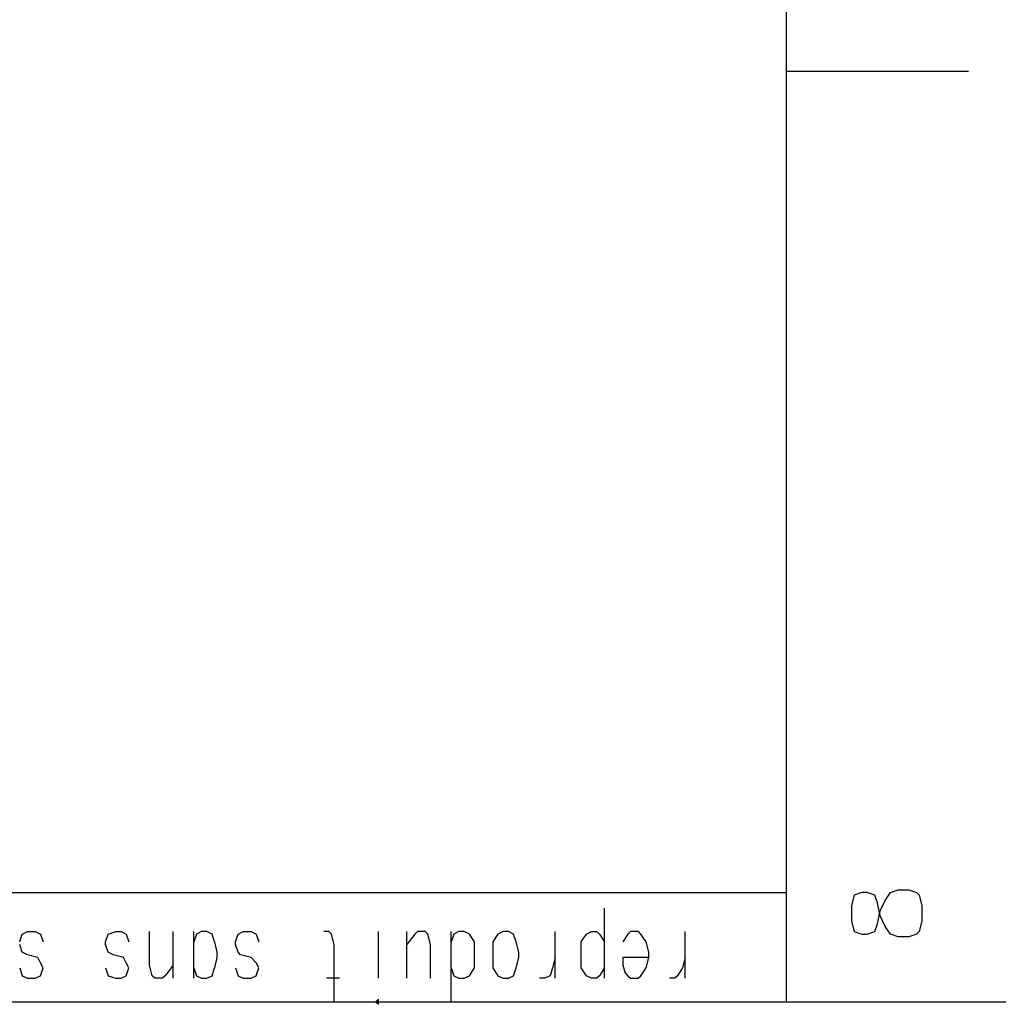
# Model space of a CAD drawing. Extents: x 4 to 294, y 10 to 419.
# Drawn here: x 239 to 265, y 10 to 37 of the extents above; entities that cross this region are included whole.
import ezdxf

# ---------------------------------------------------------------- set-up
doc = ezdxf.new("R2010")
doc.units = 0
doc.header["$MEASUREMENT"] = 0
doc.layers.add('CALQUE_1', color=160, linetype='Continuous')

# ---------------------------------------------------------------- blocks, each defined once
blk = doc.blocks.new('AI9-BLK293')
at = {"layer": 'CALQUE_1', "color": 7}
blk.add_lwpolyline([(-144.642, -204.439), (144.642, -204.439), (144.642, 204.439), (-144.642, 204.439)], close=True, dxfattribs=at)
blk = doc.blocks.new('AI9-BLK292')
at = {"layer": 'CALQUE_1', "color": 7}
blk.add_line((-0.035, -180.379), (-0.035, 177.134), dxfattribs=at)
blk = doc.blocks.new('AI9-BLK289')
at = {"layer": 'CALQUE_1', "color": 7}
blk.add_line((-0.036, -1.235), (-0.036, 0.035), dxfattribs=at)
blk = doc.blocks.new('AI9-BLK288')
at = {"layer": 'CALQUE_1', "color": 7}
blk.add_line((0, -0.317), (-0.07, -0.6), dxfattribs=at)
blk = doc.blocks.new('AI9-BLK287')
at = {"layer": 'CALQUE_1', "color": 7}
blk.add_line((0.035, -0.459), (-0.106, -0.67), dxfattribs=at)
blk = doc.blocks.new('AI9-BLK286')
at = {"layer": 'CALQUE_1', "color": 7}
blk.add_line((0, -0.564), (-0.07, -0.635), dxfattribs=at)
blk = doc.blocks.new('AI9-BLK285')
at = {"layer": 'CALQUE_1', "color": 7}
blk.add_line((0.036, -0.6), (-0.106, -0.6), dxfattribs=at)
blk = doc.blocks.new('AI9-BLK284')
at = {"layer": 'CALQUE_1', "color": 7}
blk.add_line((0.317, -0.317), (-0.388, -0.317), dxfattribs=at)
blk = doc.blocks.new('AI9-BLK283')
at = {"layer": 'CALQUE_1', "color": 7}
blk.add_line((-0.036, -0.317), (-0.036, -0.529), dxfattribs=at)
blk = doc.blocks.new('AI9-BLK282')
at = {"layer": 'CALQUE_1', "color": 7}
blk.add_line((-0.071, -0.423), (-0.001, -0.635), dxfattribs=at)
blk = doc.blocks.new('AI9-BLK281')
at = {"layer": 'CALQUE_1', "color": 7}
blk.add_line((-0.071, -0.529), (0, -0.6), dxfattribs=at)
blk = doc.blocks.new('AI9-BLK280')
at = {"layer": 'CALQUE_1', "color": 7}
blk.add_line((-0.07, -0.564), (0, -0.635), dxfattribs=at)
blk = doc.blocks.new('AI9-BLK279')
at = {"layer": 'CALQUE_1', "color": 7}
blk.add_line((-0.142, -0.6), (0.07, -0.6), dxfattribs=at)
blk = doc.blocks.new('AI9-BLK278')
at = {"layer": 'CALQUE_1', "color": 7}
blk.add_line((-0.071, -0.635), (0, -0.564), dxfattribs=at)
blk = doc.blocks.new('AI9-BLK277')
at = {"layer": 'CALQUE_1', "color": 7}
blk.add_line((-0.106, -0.67), (0.035, -0.459), dxfattribs=at)
blk = doc.blocks.new('AI9-BLK276')
at = {"layer": 'CALQUE_1', "color": 7}
blk.add_line((-0.071, -0.6), (-0.001, -0.317), dxfattribs=at)
blk = doc.blocks.new('AI9-BLK275')
at = {"layer": 'CALQUE_1', "color": 7}
blk.add_line((-0.036, -0.388), (-0.036, -0.247), dxfattribs=at)
blk = doc.blocks.new('AI9-BLK274')
at = {"layer": 'CALQUE_1', "color": 7}
blk.add_line((-0.001, -0.388), (-0.071, -0.106), dxfattribs=at)
blk = doc.blocks.new('AI9-BLK273')
at = {"layer": 'CALQUE_1', "color": 7}
blk.add_line((0.035, -0.212), (-0.106, 0), dxfattribs=at)
blk = doc.blocks.new('AI9-BLK272')
at = {"layer": 'CALQUE_1', "color": 7}
blk.add_line((0.035, 0), (-0.106, -0.212), dxfattribs=at)
blk = doc.blocks.new('AI9-BLK271')
at = {"layer": 'CALQUE_1', "color": 7}
blk.add_line((-0.035, -1.552), (-0.035, 0.353), dxfattribs=at)
blk = doc.blocks.new('AI9-BLK270')
at = {"layer": 'CALQUE_1', "color": 7}
blk.add_line((0.036, -0.459), (-0.106, -0.67), dxfattribs=at)
blk = doc.blocks.new('AI9-BLK269')
at = {"layer": 'CALQUE_1', "color": 7}
blk.add_line((0, -0.564), (-0.07, -0.635), dxfattribs=at)
blk = doc.blocks.new('AI9-BLK268')
at = {"layer": 'CALQUE_1', "color": 7}
blk.add_line((0.036, -0.6), (-0.106, -0.6), dxfattribs=at)
blk = doc.blocks.new('AI9-BLK267')
at = {"layer": 'CALQUE_1', "color": 7}
blk.add_line((0.035, -0.635), (-0.106, -0.564), dxfattribs=at)
blk = doc.blocks.new('AI9-BLK266')
at = {"layer": 'CALQUE_1', "color": 7}
blk.add_line((0.035, -0.67), (-0.105, -0.459), dxfattribs=at)
blk = doc.blocks.new('AI9-BLK265')
at = {"layer": 'CALQUE_1', "color": 7}
blk.add_line((-0.035, -0.6), (-0.035, -0.317), dxfattribs=at)
blk = doc.blocks.new('AI9-BLK264')
at = {"layer": 'CALQUE_1', "color": 7}
blk.add_line((-0.035, -0.388), (-0.035, -0.247), dxfattribs=at)
blk = doc.blocks.new('AI9-BLK263')
at = {"layer": 'CALQUE_1', "color": 7}
blk.add_line((-0.035, -0.388), (-0.035, -0.106), dxfattribs=at)
blk = doc.blocks.new('AI9-BLK262')
at = {"layer": 'CALQUE_1', "color": 7}
blk.add_line((-0.105, -0.212), (0.035, 0), dxfattribs=at)
blk = doc.blocks.new('AI9-BLK261')
at = {"layer": 'CALQUE_1', "color": 7}
blk.add_line((-0.106, 0), (0.036, -0.212), dxfattribs=at)
blk = doc.blocks.new('AI9-BLK260')
at = {"layer": 'CALQUE_1', "color": 7}
blk.add_line((-0.036, -1.235), (-0.036, 0.035), dxfattribs=at)
blk = doc.blocks.new('AI9-BLK259')
at = {"layer": 'CALQUE_1', "color": 7}
blk.add_line((-0.001, -0.317), (-0.071, -0.6), dxfattribs=at)
blk = doc.blocks.new('AI9-BLK258')
at = {"layer": 'CALQUE_1', "color": 7}
blk.add_line((0, -0.459), (-0.07, -0.67), dxfattribs=at)
blk = doc.blocks.new('AI9-BLK257')
at = {"layer": 'CALQUE_1', "color": 7}
blk.add_line((0.035, -0.564), (-0.106, -0.635), dxfattribs=at)
blk = doc.blocks.new('AI9-BLK256')
at = {"layer": 'CALQUE_1', "color": 7}
blk.add_line((0.035, -0.6), (-0.106, -0.6), dxfattribs=at)
blk = doc.blocks.new('AI9-BLK255')
at = {"layer": 'CALQUE_1', "color": 7}
blk.add_line((-0.106, -0.635), (0.035, -0.564), dxfattribs=at)
blk = doc.blocks.new('AI9-BLK254')
at = {"layer": 'CALQUE_1', "color": 7}
blk.add_line((-0.071, -0.67), (-0.001, -0.459), dxfattribs=at)
blk = doc.blocks.new('AI9-BLK253')
at = {"layer": 'CALQUE_1', "color": 7}
blk.add_line((-0.071, -0.6), (0.001, -0.317), dxfattribs=at)
blk = doc.blocks.new('AI9-BLK252')
at = {"layer": 'CALQUE_1', "color": 7}
blk.add_line((-0.035, -0.388), (-0.035, -0.247), dxfattribs=at)
blk = doc.blocks.new('AI9-BLK251')
at = {"layer": 'CALQUE_1', "color": 7}
blk.add_line((0.001, -0.388), (-0.071, -0.106), dxfattribs=at)
blk = doc.blocks.new('AI9-BLK250')
at = {"layer": 'CALQUE_1', "color": 7}
blk.add_line((-0.001, -0.212), (-0.071, 0), dxfattribs=at)
blk = doc.blocks.new('AI9-BLK249')
at = {"layer": 'CALQUE_1', "color": 7}
blk.add_line((0.035, 0), (-0.106, -0.212), dxfattribs=at)
blk = doc.blocks.new('AI9-BLK248')
at = {"layer": 'CALQUE_1', "color": 7}
blk.add_line((-0.036, -0.106), (-0.036, -0.388), dxfattribs=at)
blk = doc.blocks.new('AI9-BLK247')
at = {"layer": 'CALQUE_1', "color": 7}
blk.add_line((-0.036, -0.247), (-0.036, -0.388), dxfattribs=at)
blk = doc.blocks.new('AI9-BLK246')
at = {"layer": 'CALQUE_1', "color": 7}
blk.add_line((-0.036, -0.317), (-0.036, -0.6), dxfattribs=at)
blk = doc.blocks.new('AI9-BLK245')
at = {"layer": 'CALQUE_1', "color": 7}
blk.add_line((-0.106, -0.459), (0.035, -0.67), dxfattribs=at)
blk = doc.blocks.new('AI9-BLK244')
at = {"layer": 'CALQUE_1', "color": 7}
blk.add_line((-0.106, -0.564), (0.036, -0.635), dxfattribs=at)
blk = doc.blocks.new('AI9-BLK243')
at = {"layer": 'CALQUE_1', "color": 7}
blk.add_line((-0.105, -0.6), (0.035, -0.6), dxfattribs=at)
blk = doc.blocks.new('AI9-BLK242')
at = {"layer": 'CALQUE_1', "color": 7}
blk.add_line((-0.035, -1.87), (-0.035, 0.035), dxfattribs=at)
blk = doc.blocks.new('AI9-BLK241')
at = {"layer": 'CALQUE_1', "color": 7}
blk.add_line((-0.071, -0.459), (0, -0.67), dxfattribs=at)
blk = doc.blocks.new('AI9-BLK240')
at = {"layer": 'CALQUE_1', "color": 7}
blk.add_line((-0.106, -0.564), (0.035, -0.635), dxfattribs=at)
blk = doc.blocks.new('AI9-BLK239')
at = {"layer": 'CALQUE_1', "color": 7}
blk.add_line((-0.106, -0.6), (0.036, -0.6), dxfattribs=at)
blk = doc.blocks.new('AI9-BLK238')
at = {"layer": 'CALQUE_1', "color": 7}
blk.add_line((-0.105, -0.635), (0.035, -0.564), dxfattribs=at)
blk = doc.blocks.new('AI9-BLK237')
at = {"layer": 'CALQUE_1', "color": 7}
blk.add_line((-0.106, -0.67), (0.035, -0.459), dxfattribs=at)
blk = doc.blocks.new('AI9-BLK236')
at = {"layer": 'CALQUE_1', "color": 7}
blk.add_line((-0.036, -0.6), (-0.036, -0.317), dxfattribs=at)
blk = doc.blocks.new('AI9-BLK235')
at = {"layer": 'CALQUE_1', "color": 7}
blk.add_line((-0.036, -0.388), (-0.036, -0.247), dxfattribs=at)
blk = doc.blocks.new('AI9-BLK234')
at = {"layer": 'CALQUE_1', "color": 7}
blk.add_line((-0.036, -0.388), (-0.036, -0.106), dxfattribs=at)
blk = doc.blocks.new('AI9-BLK233')
at = {"layer": 'CALQUE_1', "color": 7}
blk.add_line((0.035, -0.212), (-0.106, 0), dxfattribs=at)
blk = doc.blocks.new('AI9-BLK232')
at = {"layer": 'CALQUE_1', "color": 7}
blk.add_line((0, 0), (-0.071, -0.212), dxfattribs=at)
blk = doc.blocks.new('AI9-BLK231')
at = {"layer": 'CALQUE_1', "color": 7}
blk.add_line((-0.035, -1.058), (-0.035, -0.141), dxfattribs=at)
blk = doc.blocks.new('AI9-BLK230')
at = {"layer": 'CALQUE_1', "color": 7}
blk.add_line((0, -0.282), (-0.07, 0), dxfattribs=at)
blk = doc.blocks.new('AI9-BLK229')
at = {"layer": 'CALQUE_1', "color": 7}
blk.add_line((0.07, 0), (-0.142, -0.282), dxfattribs=at)
blk = doc.blocks.new('AI9-BLK228')
at = {"layer": 'CALQUE_1', "color": 7}
blk.add_line((-0.036, -1.235), (-0.036, 0.035), dxfattribs=at)
blk = doc.blocks.new('AI9-BLK227')
at = {"layer": 'CALQUE_1', "color": 7}
blk.add_line((-0.035, -0.953), (-0.035, -0.882), dxfattribs=at)
blk = doc.blocks.new('AI9-BLK226')
at = {"layer": 'CALQUE_1', "color": 7}
blk.add_line((0.001, -0.726), (-0.07, -0.796), dxfattribs=at)
blk = doc.blocks.new('AI9-BLK225')
at = {"layer": 'CALQUE_1', "color": 7}
blk.add_line((-0.07, -0.726), (0.001, -0.796), dxfattribs=at)
blk = doc.blocks.new('AI9-BLK224')
at = {"layer": 'CALQUE_1', "color": 7}
blk.add_line((-0.035, -0.953), (-0.035, -0.882), dxfattribs=at)
blk = doc.blocks.new('AI9-BLK223')
at = {"layer": 'CALQUE_1', "color": 7}
blk.add_line((-0.035, -1.235), (-0.035, 0.035), dxfattribs=at)
blk = doc.blocks.new('AI9-BLK222')
at = {"layer": 'CALQUE_1', "color": 7}
blk.add_line((-0.035, -1.693), (-0.035, -0.141), dxfattribs=at)
blk = doc.blocks.new('AI9-BLK221')
at = {"layer": 'CALQUE_1', "color": 7}
blk.add_line((0, -0.282), (-0.07, 0), dxfattribs=at)
blk = doc.blocks.new('AI9-BLK220')
at = {"layer": 'CALQUE_1', "color": 7}
blk.add_line((0.141, -0.6), (-0.212, -0.6), dxfattribs=at)
blk = doc.blocks.new('AI9-BLK219')
at = {"layer": 'CALQUE_1', "color": 7}
blk.add_line((-0.071, -0.459), (0.001, -0.67), dxfattribs=at)
blk = doc.blocks.new('AI9-BLK218')
at = {"layer": 'CALQUE_1', "color": 7}
blk.add_line((-0.105, -0.564), (0.035, -0.635), dxfattribs=at)
blk = doc.blocks.new('AI9-BLK217')
at = {"layer": 'CALQUE_1', "color": 7}
blk.add_line((-0.141, -0.6), (0.07, -0.6), dxfattribs=at)
blk = doc.blocks.new('AI9-BLK216')
at = {"layer": 'CALQUE_1', "color": 7}
blk.add_line((-0.106, -0.635), (0.035, -0.564), dxfattribs=at)
blk = doc.blocks.new('AI9-BLK215')
at = {"layer": 'CALQUE_1', "color": 7}
blk.add_line((-0.07, -0.67), (-0.001, -0.459), dxfattribs=at)
blk = doc.blocks.new('AI9-BLK214')
at = {"layer": 'CALQUE_1', "color": 7}
blk.add_line((-0.001, -0.529), (-0.07, -0.388), dxfattribs=at)
blk = doc.blocks.new('AI9-BLK213')
at = {"layer": 'CALQUE_1', "color": 7}
blk.add_line((0.035, -0.459), (-0.106, -0.317), dxfattribs=at)
blk = doc.blocks.new('AI9-BLK212')
at = {"layer": 'CALQUE_1', "color": 7}
blk.add_line((0.105, -0.353), (-0.176, -0.282), dxfattribs=at)
blk = doc.blocks.new('AI9-BLK211')
at = {"layer": 'CALQUE_1', "color": 7}
blk.add_line((0, -0.318), (-0.07, -0.247), dxfattribs=at)
blk = doc.blocks.new('AI9-BLK210')
at = {"layer": 'CALQUE_1', "color": 7}
blk.add_line((0.001, -0.353), (-0.071, -0.141), dxfattribs=at)
blk = doc.blocks.new('AI9-BLK209')
at = {"layer": 'CALQUE_1', "color": 7}
blk.add_line((-0.036, -0.176), (-0.036, -0.106), dxfattribs=at)
blk = doc.blocks.new('AI9-BLK208')
at = {"layer": 'CALQUE_1', "color": 7}
blk.add_line((-0.071, -0.212), (0.001, 0), dxfattribs=at)
blk = doc.blocks.new('AI9-BLK207')
at = {"layer": 'CALQUE_1', "color": 7}
blk.add_line((-0.07, 0), (-0.001, -0.212), dxfattribs=at)
blk = doc.blocks.new('AI9-BLK206')
at = {"layer": 'CALQUE_1', "color": 7}
blk.add_line((-0.036, -1.235), (-0.036, 0.035), dxfattribs=at)
blk = doc.blocks.new('AI9-BLK205')
at = {"layer": 'CALQUE_1', "color": 7}
blk.add_line((-0.071, -0.459), (-0.001, -0.67), dxfattribs=at)
blk = doc.blocks.new('AI9-BLK204')
at = {"layer": 'CALQUE_1', "color": 7}
blk.add_line((-0.106, -0.564), (0.035, -0.635), dxfattribs=at)
blk = doc.blocks.new('AI9-BLK203')
at = {"layer": 'CALQUE_1', "color": 7}
blk.add_line((-0.106, -0.6), (0.036, -0.6), dxfattribs=at)
blk = doc.blocks.new('AI9-BLK202')
at = {"layer": 'CALQUE_1', "color": 7}
blk.add_line((-0.105, -0.635), (0.035, -0.564), dxfattribs=at)
blk = doc.blocks.new('AI9-BLK201')
at = {"layer": 'CALQUE_1', "color": 7}
blk.add_line((-0.071, -0.67), (0, -0.459), dxfattribs=at)
blk = doc.blocks.new('AI9-BLK200')
at = {"layer": 'CALQUE_1', "color": 7}
blk.add_line((-0.07, -0.6), (0, -0.317), dxfattribs=at)
blk = doc.blocks.new('AI9-BLK199')
at = {"layer": 'CALQUE_1', "color": 7}
blk.add_line((-0.036, -0.388), (-0.036, -0.247), dxfattribs=at)
blk = doc.blocks.new('AI9-BLK198')
at = {"layer": 'CALQUE_1', "color": 7}
blk.add_line((0, -0.388), (-0.07, -0.106), dxfattribs=at)
blk = doc.blocks.new('AI9-BLK197')
at = {"layer": 'CALQUE_1', "color": 7}
blk.add_line((0, -0.212), (-0.071, 0), dxfattribs=at)
blk = doc.blocks.new('AI9-BLK196')
at = {"layer": 'CALQUE_1', "color": 7}
blk.add_line((-0.001, 0), (-0.071, -0.212), dxfattribs=at)
blk = doc.blocks.new('AI9-BLK195')
at = {"layer": 'CALQUE_1', "color": 7}
blk.add_line((-0.036, -1.235), (-0.036, 0.035), dxfattribs=at)
blk = doc.blocks.new('AI9-BLK194')
at = {"layer": 'CALQUE_1', "color": 7}
blk.add_line((0.07, -0.423), (-0.142, -0.706), dxfattribs=at)
blk = doc.blocks.new('AI9-BLK193')
at = {"layer": 'CALQUE_1', "color": 7}
blk.add_line((-0.001, -0.564), (-0.071, -0.635), dxfattribs=at)
blk = doc.blocks.new('AI9-BLK192')
at = {"layer": 'CALQUE_1', "color": 7}
blk.add_line((0.07, -0.6), (-0.141, -0.6), dxfattribs=at)
blk = doc.blocks.new('AI9-BLK191')
at = {"layer": 'CALQUE_1', "color": 7}
blk.add_line((0, -0.635), (-0.07, -0.564), dxfattribs=at)
blk = doc.blocks.new('AI9-BLK190')
at = {"layer": 'CALQUE_1', "color": 7}
blk.add_line((0.001, -0.706), (-0.07, -0.423), dxfattribs=at)
blk = doc.blocks.new('AI9-BLK189')
at = {"layer": 'CALQUE_1', "color": 7}
blk.add_line((-0.035, -0.882), (-0.035, 0.035), dxfattribs=at)
blk = doc.blocks.new('AI9-BLK188')
at = {"layer": 'CALQUE_1', "color": 7}
blk.add_line((-0.07, -0.459), (0, -0.67), dxfattribs=at)
blk = doc.blocks.new('AI9-BLK187')
at = {"layer": 'CALQUE_1', "color": 7}
blk.add_line((-0.141, -0.564), (0.07, -0.635), dxfattribs=at)
blk = doc.blocks.new('AI9-BLK186')
at = {"layer": 'CALQUE_1', "color": 7}
blk.add_line((-0.106, -0.6), (0.035, -0.6), dxfattribs=at)
blk = doc.blocks.new('AI9-BLK185')
at = {"layer": 'CALQUE_1', "color": 7}
blk.add_line((-0.106, -0.635), (0.035, -0.564), dxfattribs=at)
blk = doc.blocks.new('AI9-BLK184')
at = {"layer": 'CALQUE_1', "color": 7}
blk.add_line((-0.071, -0.67), (0.001, -0.459), dxfattribs=at)
blk = doc.blocks.new('AI9-BLK183')
at = {"layer": 'CALQUE_1', "color": 7}
blk.add_line((0.001, -0.529), (-0.071, -0.388), dxfattribs=at)
blk = doc.blocks.new('AI9-BLK182')
at = {"layer": 'CALQUE_1', "color": 7}
blk.add_line((-0.001, -0.459), (-0.071, -0.317), dxfattribs=at)
blk = doc.blocks.new('AI9-BLK181')
at = {"layer": 'CALQUE_1', "color": 7}
blk.add_line((0.106, -0.353), (-0.176, -0.282), dxfattribs=at)
blk = doc.blocks.new('AI9-BLK180')
at = {"layer": 'CALQUE_1', "color": 7}
blk.add_line((0.036, -0.318), (-0.106, -0.247), dxfattribs=at)
blk = doc.blocks.new('AI9-BLK179')
at = {"layer": 'CALQUE_1', "color": 7}
blk.add_line((0, -0.353), (-0.07, -0.141), dxfattribs=at)
blk = doc.blocks.new('AI9-BLK178')
at = {"layer": 'CALQUE_1', "color": 7}
blk.add_line((-0.035, -0.176), (-0.035, -0.106), dxfattribs=at)
blk = doc.blocks.new('AI9-BLK177')
at = {"layer": 'CALQUE_1', "color": 7}
blk.add_line((-0.07, -0.212), (0, 0), dxfattribs=at)
blk = doc.blocks.new('AI9-BLK176')
at = {"layer": 'CALQUE_1', "color": 7}
blk.add_line((-0.071, 0), (0.001, -0.212), dxfattribs=at)
blk = doc.blocks.new('AI9-BLK175')
at = {"layer": 'CALQUE_1', "color": 7}
blk.add_line((-0.07, -0.459), (0, -0.67), dxfattribs=at)
blk = doc.blocks.new('AI9-BLK174')
at = {"layer": 'CALQUE_1', "color": 7}
blk.add_line((-0.106, -0.564), (0.036, -0.635), dxfattribs=at)
blk = doc.blocks.new('AI9-BLK173')
at = {"layer": 'CALQUE_1', "color": 7}
blk.add_line((-0.14, -0.6), (0.071, -0.6), dxfattribs=at)
blk = doc.blocks.new('AI9-BLK172')
at = {"layer": 'CALQUE_1', "color": 7}
blk.add_line((-0.105, -0.635), (0.035, -0.564), dxfattribs=at)
blk = doc.blocks.new('AI9-BLK171')
at = {"layer": 'CALQUE_1', "color": 7}
blk.add_line((-0.071, -0.67), (0, -0.459), dxfattribs=at)
blk = doc.blocks.new('AI9-BLK170')
at = {"layer": 'CALQUE_1', "color": 7}
blk.add_line((0, -0.529), (-0.071, -0.388), dxfattribs=at)
blk = doc.blocks.new('AI9-BLK169')
at = {"layer": 'CALQUE_1', "color": 7}
blk.add_line((-0.001, -0.459), (-0.071, -0.317), dxfattribs=at)
blk = doc.blocks.new('AI9-BLK168')
at = {"layer": 'CALQUE_1', "color": 7}
blk.add_line((0.106, -0.353), (-0.176, -0.282), dxfattribs=at)
blk = doc.blocks.new('AI9-BLK167')
at = {"layer": 'CALQUE_1', "color": 7}
blk.add_line((0.036, -0.318), (-0.106, -0.247), dxfattribs=at)
blk = doc.blocks.new('AI9-BLK166')
at = {"layer": 'CALQUE_1', "color": 7}
blk.add_line((0, -0.353), (-0.07, -0.141), dxfattribs=at)
blk = doc.blocks.new('AI9-BLK164')
at = {"layer": 'CALQUE_1', "color": 7}
blk.add_line((-0.07, -0.212), (0, 0), dxfattribs=at)
blk = doc.blocks.new('AI9-BLK163')
at = {"layer": 'CALQUE_1', "color": 7}
blk.add_line((-0.071, 0), (0, -0.212), dxfattribs=at)

msp = doc.modelspace()

# ---------------------------------------------------------------- linework, layer by layer
at = {"layer": 'CALQUE_1', "color": 7}
for p, q in [((259.58, 35.491), (264.518, 35.491)), ((207.015, 13.195), (259.58, 13.195)), ((261.414, 13.124), (261.343, 12.842)), ((261.626, 13.195), (261.414, 13.124)), ((261.767, 13.195), (261.626, 13.195)), ((261.978, 13.124), (261.767, 13.195)), ((262.049, 12.912), (261.978, 13.124)), ((262.261, 12.983), (262.402, 13.195)), ((262.402, 13.195), (262.613, 13.265)), ((262.613, 13.265), (262.896, 13.265)), ((262.896, 13.265), (263.108, 13.195)), ((263.108, 13.195), (263.178, 13.124)), ((263.178, 13.124), (263.248, 12.842)), ((261.343, 12.842), (261.343, 12.419)), ((262.12, 12.559), (262.049, 12.912)), ((262.12, 12.701), (262.261, 12.983)), ((263.248, 12.842), (263.248, 12.419)), ((262.049, 12.348), (262.12, 12.701)), ((261.343, 12.419), (261.414, 12.136)), ((261.978, 12.136), (262.049, 12.348)), ((262.261, 12.277), (262.12, 12.559)), ((263.248, 12.419), (263.178, 12.136)), ((238.836, 12.066), (238.977, 12.136)), ((238.977, 12.136), (239.189, 12.136)), ((239.189, 12.136), (239.329, 12.066)), ((241.164, 12.066), (241.376, 12.136)), ((241.376, 12.136), (241.517, 12.136)), ((241.517, 12.136), (241.658, 12.066)), ((243.704, 12.136), (243.563, 12.066)), ((243.846, 12.136), (243.704, 12.136)), ((243.986, 12.066), (243.846, 12.136)), ((244.692, 12.066), (244.833, 12.136)), ((244.833, 12.136), (245.044, 12.136)), ((245.044, 12.136), (245.186, 12.066)), ((247.161, 12.136), (247.021, 12.136)), ((247.232, 12.066), (247.161, 12.136)), ((249.561, 12.136), (249.49, 12.066)), ((249.773, 12.136), (249.561, 12.136)), ((249.843, 12.066), (249.773, 12.136)), ((250.689, 12.136), (250.548, 12.066)), ((250.831, 12.136), (250.689, 12.136)), ((250.971, 12.066), (250.831, 12.136)), ((251.889, 12.136), (251.748, 12.066)), ((252.03, 12.136), (251.889, 12.136)), ((252.171, 12.066), (252.03, 12.136)), ((254.146, 12.066), (254.288, 12.136)), ((254.288, 12.136), (254.429, 12.136)), ((254.429, 12.136), (254.5, 12.066)), ((255.346, 12.136), (255.276, 12.066)), ((255.558, 12.136), (255.346, 12.136)), ((255.628, 12.066), (255.558, 12.136)), ((261.414, 12.136), (261.626, 12.066)), ((261.626, 12.066), (261.767, 12.066)), ((261.767, 12.066), (261.978, 12.136)), ((262.402, 12.066), (262.261, 12.277)), ((262.613, 11.995), (262.402, 12.066)), ((263.108, 12.066), (262.896, 11.995)), ((263.178, 12.136), (263.108, 12.066)), ((262.896, 11.995), (262.613, 11.995))]:
    msp.add_line(p, q, dxfattribs=at)

# ---------------------------------------------------------------- block references
for name, p in [('AI9-BLK293', (148.875, 214.67)), ('AI9-BLK292', (259.615, 190.611)), ('AI9-BLK271', (254.675, 12.419)), ('AI9-BLK164', (238.836, 12.066)), ('AI9-BLK163', (239.4, 12.066)), ('AI9-BLK177', (241.164, 12.066)), ('AI9-BLK176', (241.728, 12.066)), ('AI9-BLK189', (242.328, 12.101)), ('AI9-BLK195', (242.963, 12.101)), ('AI9-BLK206', (243.528, 12.101)), ('AI9-BLK196', (243.563, 12.066)), ('AI9-BLK197', (244.057, 12.066)), ('AI9-BLK208', (244.692, 12.066)), ('AI9-BLK207', (245.257, 12.066)), ('AI9-BLK221', (247.303, 12.066)), ('AI9-BLK223', (248.537, 12.101)), ('AI9-BLK228', (249.313, 12.101)), ('AI9-BLK229', (249.419, 12.066)), ('AI9-BLK230', (249.913, 12.066)), ('AI9-BLK242', (250.513, 12.101)), ('AI9-BLK232', (250.548, 12.066)), ('AI9-BLK233', (251.078, 12.066)), ('AI9-BLK249', (251.713, 12.066)), ('AI9-BLK250', (252.242, 12.066)), ('AI9-BLK260', (253.335, 12.101)), ('AI9-BLK262', (254.111, 12.066)), ('AI9-BLK261', (254.605, 12.066)), ('AI9-BLK272', (255.24, 12.066)), ('AI9-BLK273', (255.734, 12.066)), ('AI9-BLK289', (256.863, 12.101)), ('AI9-BLK166', (238.836, 11.925)), ('AI9-BLK178', (241.129, 11.96)), ('AI9-BLK179', (241.164, 11.925)), ('AI9-BLK198', (244.128, 11.96)), ('AI9-BLK209', (244.657, 11.96)), ('AI9-BLK210', (244.692, 11.925)), ('AI9-BLK222', (247.338, 11.925)), ('AI9-BLK231', (249.948, 11.925)), ('AI9-BLK234', (251.148, 11.96)), ('AI9-BLK248', (251.642, 11.96)), ('AI9-BLK251', (252.312, 11.96)), ('AI9-BLK263', (254.04, 11.96)), ('AI9-BLK274', (255.84, 11.96)), ('AI9-BLK167', (238.942, 11.819)), ('AI9-BLK168', (239.153, 11.783)), ('AI9-BLK180', (241.27, 11.819)), ('AI9-BLK181', (241.482, 11.783)), ('AI9-BLK199', (244.163, 11.819)), ('AI9-BLK211', (244.762, 11.819)), ('AI9-BLK212', (244.939, 11.783)), ('AI9-BLK235', (251.148, 11.819)), ('AI9-BLK247', (251.642, 11.819)), ('AI9-BLK252', (252.347, 11.819)), ('AI9-BLK264', (254.04, 11.819)), ('AI9-BLK275', (255.875, 11.819)), ('AI9-BLK169', (239.33, 11.748)), ('AI9-BLK170', (239.4, 11.678)), ('AI9-BLK182', (241.658, 11.748)), ('AI9-BLK183', (241.728, 11.678)), ('AI9-BLK200', (244.128, 11.748)), ('AI9-BLK213', (245.151, 11.748)), ('AI9-BLK214', (245.257, 11.678)), ('AI9-BLK236', (251.148, 11.748)), ('AI9-BLK246', (251.642, 11.748)), ('AI9-BLK253', (252.312, 11.748)), ('AI9-BLK259', (253.3, 11.748)), ('AI9-BLK265', (254.04, 11.748)), ('AI9-BLK284', (255.523, 11.748)), ('AI9-BLK283', (255.17, 11.748)), ('AI9-BLK276', (255.84, 11.748)), ('AI9-BLK288', (256.828, 11.748)), ('AI9-BLK175', (238.836, 11.607)), ('AI9-BLK171', (239.4, 11.607)), ('AI9-BLK188', (241.164, 11.607)), ('AI9-BLK184', (241.728, 11.607)), ('AI9-BLK190', (242.363, 11.642)), ('AI9-BLK194', (242.858, 11.642)), ('AI9-BLK205', (243.563, 11.607)), ('AI9-BLK201', (244.057, 11.607)), ('AI9-BLK219', (244.692, 11.607)), ('AI9-BLK215', (245.257, 11.607)), ('AI9-BLK241', (250.548, 11.607)), ('AI9-BLK237', (251.078, 11.607)), ('AI9-BLK245', (251.713, 11.607)), ('AI9-BLK254', (252.242, 11.607)), ('AI9-BLK258', (253.23, 11.607)), ('AI9-BLK266', (254.111, 11.607)), ('AI9-BLK270', (254.605, 11.607)), ('AI9-BLK282', (255.205, 11.642)), ('AI9-BLK281', (255.276, 11.537)), ('AI9-BLK277', (255.734, 11.607)), ('AI9-BLK287', (256.722, 11.607)), ('AI9-BLK174', (238.942, 11.501)), ('AI9-BLK173', (239.118, 11.466)), ('AI9-BLK172', (239.294, 11.501)), ('AI9-BLK187', (241.306, 11.501)), ('AI9-BLK186', (241.482, 11.466)), ('AI9-BLK185', (241.623, 11.501)), ('AI9-BLK191', (242.434, 11.501)), ('AI9-BLK192', (242.576, 11.466)), ('AI9-BLK193', (242.716, 11.501)), ('AI9-BLK204', (243.669, 11.501)), ('AI9-BLK203', (243.81, 11.466)), ('AI9-BLK202', (243.951, 11.501)), ('AI9-BLK218', (244.798, 11.501)), ('AI9-BLK217', (244.974, 11.466)), ('AI9-BLK216', (245.151, 11.501)), ('AI9-BLK220', (247.303, 11.466)), ('AI9-BLK240', (250.654, 11.501)), ('AI9-BLK239', (250.795, 11.466)), ('AI9-BLK238', (250.936, 11.501)), ('AI9-BLK244', (251.854, 11.501)), ('AI9-BLK243', (251.994, 11.466)), ('AI9-BLK255', (252.136, 11.501)), ('AI9-BLK256', (252.982, 11.466)), ('AI9-BLK257', (253.124, 11.501)), ('AI9-BLK267', (254.253, 11.501)), ('AI9-BLK268', (254.394, 11.466)), ('AI9-BLK269', (254.499, 11.501)), ('AI9-BLK280', (255.346, 11.501)), ('AI9-BLK279', (255.488, 11.466)), ('AI9-BLK278', (255.628, 11.501)), ('AI9-BLK285', (256.51, 11.466)), ('AI9-BLK286', (256.616, 11.501)), ('AI9-BLK226', (248.502, 11.028)), ('AI9-BLK225', (248.502, 10.957)), ('AI9-BLK227', (248.537, 11.184)), ('AI9-BLK224', (248.537, 11.113))]:
    msp.add_blockref(name, p, dxfattribs=at)

doc.saveas('drawing.dxf')
